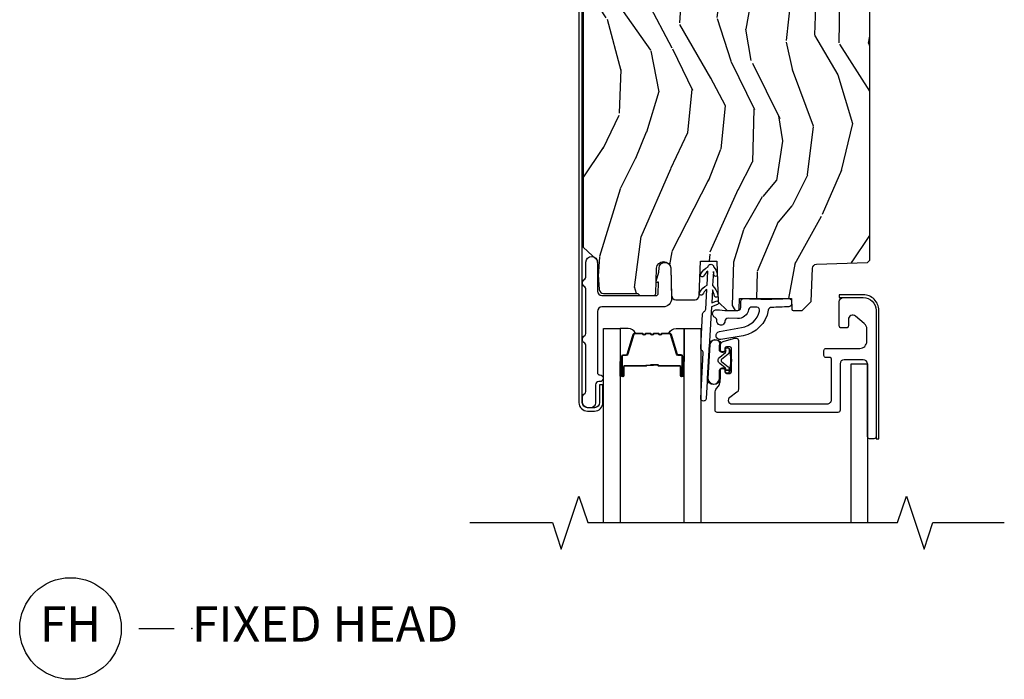
# Model space of a CAD drawing. Units: inches. Extents: x 2 to 172, y 0 to 92.
# Drawn here: x 85 to 92, y 49 to 54 of the extents above; entities that cross this region are included whole.
import ezdxf

# ---------------------------------------------------------------- set-up
doc = ezdxf.new("R2010")
doc.units = ezdxf.units.IN
doc.header["$MEASUREMENT"] = 0
for name, color, linetype in [('ZP-ANNO-MARK', 9, 'Continuous'), ('ZP-ANNO-TITL', 44, 'Continuous'), ('ZP-SECT-ALUM', 63, 'Continuous'), ('ZP-SECT-GLAS', 153, 'Continuous'), ('ZP-SECT-SEAL', 8, 'Continuous'), ('ZP-SECT-VINL', 130, 'Continuous'), ('ZP-SECT-WDHA', 11, 'Continuous'), ('ZP-SECT-WOOD', 104, 'Continuous'), ('ZP-SECT-WSTP', 40, 'Continuous')]:
    doc.layers.add(name, color=color, linetype=linetype)
doc.layers.add('ZP-ANNO-NPLT', color=7, linetype='Continuous', plot=False)
doc.styles.get("Standard").update_dxf_attribs({"font": 'arial.ttf'})

# ---------------------------------------------------------------- blocks, each defined once
blk = doc.blocks.new('109DCN - Cut Name Head Fixed (FH)')
at = {"layer": 'ZP-ANNO-NPLT'}
blk.add_point((0, 0), dxfattribs=at)
at = {"layer": 'ZP-ANNO-TITL'}
blk.add_lwpolyline([(-0.09375, 0), (-0.03125, 0)], dxfattribs=at)
blk.add_circle((-0.2150000000000016, 0), 0.09, dxfattribs=at)
at = {"layer": 'ZP-ANNO-TITL', "char_height": 0.0625}
for s, insert, width, attachment_point in [('FH', (-0.2150000000000016, 0), 0.1375, 5), ('FIXED HEAD', (0, 0), 1.125, 4)]:
    blk.add_mtext(s, dxfattribs=dict(at, insert=insert, width=width, attachment_point=attachment_point))
blk = doc.blocks.new('101CS Vin21 LS IF C G3 (Triple .6875 in 3mm IG) V H HSc')
at = {"layer": 'ZP-SECT-WDHA'}
h = blk.add_hatch(dxfattribs=at)
h.set_pattern_fill('WOOD3', color=256, scale=2, angle=163, pattern_type=2)
h.set_pattern_definition([(158.2364, (36.80684381112806, -28.00410792179579), (20.45396798290167, -8.344771374467806), [0.240832, -23.842358]), (174.3099, (36.5831781037914, -27.91481261754308), (-8.235181511295936, 0.4263690944681484), [0.305942, -9.892097999999999]), (208, (36.27874437471912, -27.88447939148404), (-0.5847435903937085, -1.91261010378108), [0.226274, -2.602152]), (209.8476, (36.0789561410094, -27.99070867968248), (-35.54768828883149, -20.50272857977593), [0.438634, -43.42479]), (175.9946, (35.69850576870921, -28.20901469017383), (18.38297247813529, -1.437476743240211), [0.266834, -26.416494]), (163, (35.43232422987546, -28.19037633230369), (-2.497352921371544, -1.327866102480598), [0.5, -1.5]), (153.5377, (34.95417185189393, -28.04419047994233), (8.978306718050995, -4.83632345258755), [0.24331, -11.922214]), (157.2894, (36.64896309057779, -28.52051249001582), (16.62874032651941, -7.175302374271584), [0.200998, -19.898754]), (163, (36.46354957347964, -28.44291205395203), (-2.497352921371544, -1.327866102480598), [0.3, -1.7]), (191.3008, (36.17665814669073, -28.35520054253521), (-24.54716094300747, -5.043499394239721), [0.295296, -29.23435]), (215.125, (35.88708687147916, -28.41306656514212), (10.57415813511433, 7.224071108844612), [0.45607, -22.347438]), (202.2894, (35.51406772610932, -28.67547219996644), (-14.3993751268171, -6.054586024953077), [0.284254, -28.141088]), (169.3402, (35.25105377294736, -28.78328528100079), (-15.88561928555968, 2.765334394382427), [0.362216, -17.748554]), (151.1113000000001, (34.89508919261175, -28.71628365753912), (25.02229161617255, -13.92425483963839), [0.38833, -38.444646]), (156.2902000000001, (36.4676926336497, -29.11342143871292), (-16.62874768410003, 7.175289077572956), [0.3423439999999993, -33.89213999999992]), (166.3665, (36.15424388481117, -28.97576286886866), (-31.18650071420278, 7.443263674111074), [0.340588, -33.718186]), (196.6901, (35.82325283368928, -28.89548258438219), (4.409962367830815, 0.7431255040166733), [0.360556, -6.850548]), (210.4896, (35.47788706595583, -28.99903202415797), (-25.55825994297176, -15.19129255384614), [0.325576, -32.232064]), (177.9314, (35.19733081051049, -29.16422339055009), (-22.79293410148565, 0.6943551067665474), [0.310484, -30.737866]), (163, (34.88704964734377, -29.15301625961033), (-2.497352921371544, -1.327866102480598), [0.24, -1.76]), (150.0054, (34.65753650591265, -29.08284705047686), (-16.04400167334359, 9.087905524651102), [0.266834, -26.416494]), (163, (36.31334124203673, -27.49769384784025), (-2.497352921371544, -1.327866102480598), [0, -2]), (26.15240000000003, (35.95786439895025, -27.7027211973068), (-36.87554735843706, -18.00538888531859), [0.4386339999999994, -43.42478999999992]), (9.565100000000033, (35.76685002282977, -29.42199822795524), (2.497352076502218, 1.327869099233075), [0.178886, -4.29325]), (351.1301, (35.94324852016167, -29.39227332023384), (12.0603996767767, -1.595852046107204), [0.282842, -13.859292]), (319.8014, (36.22270872002022, -29.43588520731768), (8.393559450670804, -6.748938448303024), [0.152316, -15.07923]), (189.5651, (35.95786439895025, -27.7027211973068), (-2.497352076502219, -1.327869099233075), [0.2236059999999997, -4.24852999999999]), (169.7098, (35.73736627728536, -27.73987733195855), (17.79822734718652, -3.350093459302554), [0.342344, -33.89214]), (152.8753, (35.40052779206903, -27.67872314259137), (-30.7601241373409, 15.67848221527704), [0.568858, -56.31699200000001]), (152.6952, (36.87116558616708, -27.79372087548393), (-10.89091849633435, 5.421060729349781), [0.2236059999999997, -22.13707199999996]), (178.5241, (36.67247340804411, -27.69114691020638), (22.79293551970828, -0.6943538178398185), [0.37363, -36.989452]), (205.8789, (36.29896652542516, -27.68152357210252), (31.88084594068392, 15.34964888471388), [0.3821, -37.827846]), (197.6952, (35.95518455052758, -27.84829873133054), (-23.21929303946757, -7.540852312839229), [0.316228, -31.306548]), (172.4623, (35.65391840712709, -27.94441694417597), (-10.14779136076372, 1.011111546693648), [0.364966, -11.80056]), (156.4181, (35.29210639269705, -27.89654141583358), (31.344885410924, -13.76583238823937), [0.52345, -51.82156]), (154.8699, (36.7249797338057, -28.27187325346543), (10.89091361125098, -5.421068605812716), [0.282842, -13.859292]), (174.3099, (36.46890927032496, -28.15175698590454), (-8.235181511295936, 0.4263690944681484), [0.305942, -9.892097999999999]), (205.5104, (36.16447554125268, -28.12142375984553), (26.88614988798455, 12.69389479119331), [0.3255759999999994, -32.23206399999992]), (208, (35.87064062478257, -28.26164159702392), (-0.5847435903937085, -1.91261010378108), [0.367696, -2.460732]), (180.354, (35.54598474500426, -28.4342641903464), (27.20289793979688, 0.04876202922806261), [0.335262, -33.190848]), (159.6335000000001, (35.2107300526238, -28.43633572043143), (30.01700107381327, -11.26852463519537), [0.3405879999999993, -33.71818599999991]), (145.8973, (34.89143386969084, -28.31780324570644), (-17.37187083675604, 11.58525502309056), [0.27203, -26.930912]), (154.2538, (36.57879388144434, -28.75002563144696), (-12.80351945054413, 6.005821017315287), [0.2630579999999993, -26.04283399999996]), (177.9314, (36.34184951308285, -28.63575679798052), (-22.79293410148565, 0.6943551067665474), [0.310484, -30.737866]), (195.0054, (36.03156834991613, -28.62454966704075), (11.31727641611973, 2.814114219735264), [0.37736, -18.490604]), (212.8991, (35.66707648706341, -28.72225167272208), (28.64036637139407, 18.43175097613516), [0.49679, -49.18218]), (178.9454, (35.24995771736059, -28.99208853447675), (8.235181634652655, -0.4263644116476297), [0.291204, -14.269016]), (156.991, (34.95880264931313, -28.98672883763143), (-18.54135163249375, 7.760042155334038), [0.3821, -37.827846]), (139.8014, (34.60710171023608, -28.83737539959827), (-8.393559450670804, 6.748938448303025), [0.152316, -15.07923]), (153.5377, (36.40337085861069, -29.32380848502478), (8.978306718050995, -4.83632345258755), [0.24331, -11.922214]), (173.008, (36.18555258536847, -29.21538708565279), (-22.20819262847393, 2.606951578708767), [0.345254, -34.1801]), (200.4054, (35.84286666605769, -29.17335899140485), (-30.71134915766887, -11.52445423798904), [0.4280179999999993, -42.37384999999991]), (192.0546, (36.02644981524782, -27.40998233642344), (-15.72724097270063, -3.557234008732985), [0.205912, -20.385348]), (173.7843, (35.82507778870219, -27.45298590516964), (32.35598179133584, -3.618064673815965), [0.4275519999999994, -42.32756599999991]), (155.8750000000001, (35.4000400548199, -27.40669416966315), (12.80352490518391, -6.005810314090468), [0.4837359999999993, -15.64077999999998])])
edge = h.paths.add_edge_path()
edge.add_line((5.865551157215208, -0.0625), (5.803051157215208, 0))
edge.add_line((5.803051157215208, 0), (5.553051157215208, 0))
edge.add_line((5.553051157215208, 0), (5.490551157215208, -0.0625))
edge.add_line((5.490551157215208, -0.0625), (4.355551157215217, -0.0625))
edge.add_line((4.355551157215217, -0.0625), (4.293051157215217, 0))
edge.add_line((4.293051157215217, 0), (3.083520233248095, -0.0004991732966033169))
edge.add_line((3.083520233248095, -0.000499173296589106), (3.013520233248101, -0.07049917329658228))
edge.add_line((3.013520233248101, -0.07049917329658228), (2.271712992836086, -0.07049917329658228))
edge.add_arc((2.2275202332481, -0.05449917329656273), 0.04700000000002302, 199.902801886687, 340.097198113313, ccw=False)
edge.add_line((2.183327473660114, -0.07049917329658228), (1.561201474115222, -0.07049917329658228))
edge.add_line((1.561201474115222, -0.07049917329658228), (1.463360853681678, -0.1683397937301265))
edge.add_arc((1.419520233248107, -0.1244991732965843), 0.06199999999999654, 224.9999999999907, 315.0000000000093, ccw=False)
edge.add_line((1.375679612814537, -0.1683397937301265), (1.311010303111715, -0.1036704840273046))
edge.add_arc((1.270107979841995, -0.1333846961042013), 0.05055625033773749, 35.99718955850958, 180.1300780663951)
edge.add_line((1.219551859793199, -0.133499473382642), (1.219176157215202, -0.208788768795543))
edge.add_arc((1.143580494733598, -0.1909871523489528), 0.07766338734657934, 268.530568904314, 346.7491377063439, ccw=False)
edge.add_line((1.141588925940027, -0.2686249999999859), (1.058513388490383, -0.2686249999999859))
edge.add_arc((1.058513388490397, -0.2066249999999741), 0.06200000000000105, 182.0000000000028, 269.99999999999034, ccw=False)
edge.add_line((0.9965511572152081, -0.2087887687955572), (0.9949618164829133, -0.1476510050329551))
edge.add_arc((0.98488880671934, -0.1486184168583691), 0.01011935824728805, 5.485861156466479, 89.7272179435303)
edge.add_line((0.9849369842456497, -0.1384991732965659), (0.9435202332480515, -0.1384991732965659))
edge.add_line((0.9435202332480515, -0.1384991732965659), (0.7765202332480783, -0.1992822024189991))
edge.add_line((0.7765202332480783, -0.1992822024189991), (0.7765511572152093, -0.4599999999999795))
edge.add_line((0.7765511572152093, -0.4599999999999795), (0.8391541875955397, -0.4599999999999795))
edge.add_arc((0.8391541875955113, -0.502000000000038), 0.04200000000004922, 45.000000000010516, 89.99999999996919, ccw=False)
edge.add_line((0.8688526724053816, -0.4723015151901677), (1.128360853681642, -0.7162156204335588))
edge.add_arc((1.172201474115212, -0.6723749999999882), 0.0619999999999935, 224.9999999999882, 270.0000000000002)
edge.add_line((1.172201474115212, -0.734375), (1.200468810746543, -0.7343750000000142))
edge.add_arc((1.2004688107466, -0.7243750000000091), 0.00999999999999801, 269.9999999996756, 358.0000000001116)
edge.add_line((1.210462719016789, -0.7247239949670075), (1.211926157215203, -0.6828166080527467))
edge.add_arc((1.22791641044752, -0.6833750000000123), 0.01600000000000526, 90.00000000002632, 177.99999999996, ccw=False)
edge.add_line((1.227916410447506, -0.6673749999999927), (1.336558001972918, -0.6673749999999785))
edge.add_arc((1.336558001972918, -0.7293749999999761), 0.06199999999998362, 2.000000000000398, 90.00000000000642, ccw=False)
edge.add_line((1.398520233248092, -0.7272112312044214), (1.403245974994178, -0.8786629420921059))
edge.add_arc((1.465208206269367, -0.8764991732965655), 0.06200000000001052, 181.9999999999719, 270.000000000033)
edge.add_line((1.465208206269409, -0.9384991732965773), (1.670558001972921, -0.9384991732965773))
edge.add_arc((1.670558001972921, -1.000499173296561), 0.06199999999998695, 2.000000000003297, 90.00000000000318, ccw=False)
edge.add_line((1.732520233248096, -0.998335404501006), (1.745726003048361, -1.376499173296565))
edge.add_line((1.745726003048361, -1.376499173296565), (1.807726003048259, -1.43849917329652))
edge.add_line((1.807726003048259, -1.43849917329652), (3.359689252694778, -1.438499173296577))
edge.add_arc((3.359689252694807, -1.376499173296565), 0.06200000000001182, 269.999999999968, 358.000000000027)
edge.add_line((3.42165148397001, -1.378662942092092), (3.431064672610347, -1.109490861245419))
edge.add_line((3.431064672610347, -1.109490861245433), (3.335551157215207, -1.104485210012058))
edge.add_line((3.335551157215207, -1.104485210012058), (3.341308112401919, -0.9946359611890472))
edge.add_line((3.341308112401919, -0.994635961189033), (3.444545065485386, -0.9999999999999858))
edge.add_line((3.444545065485386, -1), (3.973761469783994, -1))
edge.add_arc((3.974598506812143, -0.9388856144294095), 0.06112011742999374, 269.2153125636078, 358.3336463442337)
edge.add_line((4.035692777092066, -0.9406629420921035), (4.042520233248098, -0.7451501783295384))
edge.add_arc((4.052514141518301, -0.7454991732965652), 0.01000000000000881, 90.000000000061, 178.0000000000515, ccw=False)
edge.add_line((4.052514141518287, -0.7354991732965459), (4.101526324977925, -0.7354991732965459))
edge.add_arc((4.101526324977854, -0.7454991732965652), 0.01000000000000889, 1.9999999999486135, 89.99999999961318, ccw=False)
edge.add_line((4.111520233248058, -0.7451501783295384), (4.118347689404089, -0.9406629420921035))
edge.add_arc((4.180309920679278, -0.9384991732966057), 0.06199999999999874, 181.99999999996, 262.7245598765343)
edge.add_line((4.172458276596842, -1), (5.804019406544739, -1))
edge.add_line((5.804019406544739, -1), (5.865520233248077, -0.9384991732965204))
edge.add_line((5.865520233248077, -0.9384991732965204), (5.865551157215208, -0.06249999999998579))
h = blk.add_hatch(dxfattribs=at)
h.set_pattern_fill('WOOD3', color=256, scale=2, angle=73, pattern_type=2)
h.set_pattern_definition([(68.23640000000003, (-24.32748712802521, -18.90059362039426), (-8.34477137446781, -20.45396798290167), [0.240832, -23.842358]), (84.3099, (-24.2381918237725, -18.6769279130576), (0.42636909446815, 8.235181511295936), [0.305942, -9.892097999999999]), (118, (-24.20785859771345, -18.37249418398531), (-1.91261010378108, 0.5847435903937088), [0.226274, -2.602152]), (119.8476, (-24.3140878859119, -18.1727059502756), (-20.50272857977592, 35.54768828883149), [0.4386339999999996, -43.42478999999994]), (85.9946, (-24.53239389640325, -17.79225557797542), (-1.437476743240215, -18.38297247813529), [0.2668339999999996, -26.41649399999997]), (73, (-24.51375553853312, -17.52607403914166), (-1.327866102480597, 2.497352921371545), [0.5, -1.5]), (63.53769999999998, (-24.36756968617175, -17.04792166116013), (-4.836323452587552, -8.978306718050995), [0.24331, -11.922214]), (67.28939999999999, (-24.84389169624525, -18.74271289984398), (-7.175302374271586, -16.6287403265194), [0.200998, -19.898754]), (73, (-24.76629126018145, -18.55729938274584), (-1.327866102480597, 2.497352921371545), [0.3, -1.7]), (101.3008, (-24.67857974876462, -18.27040795595693), (-5.043499394239715, 24.54716094300748), [0.295296, -29.23435]), (125.125, (-24.73644577137154, -17.98083668074537), (7.224071108844608, -10.57415813511433), [0.45607, -22.347438]), (112.2894, (-24.99885140619585, -17.60781753537552), (-6.054586024953074, 14.3993751268171), [0.2842539999999996, -28.14108799999998]), (79.3402, (-25.1066644872302, -17.34480358221356), (2.76533439438243, 15.88561928555968), [0.362216, -17.748554]), (61.11129999999999, (-25.03966286376854, -16.98883900187795), (-13.92425483963839, -25.02229161617255), [0.38833, -38.444646]), (66.29019999999998, (-25.43680064494234, -18.5614424429159), (7.17528907757296, 16.62874768410003), [0.342344, -33.89214]), (76.3665, (-25.29914207509808, -18.24799369407737), (7.443263674111081, 31.18650071420278), [0.340588, -33.718186]), (106.6901, (-25.21886179061161, -17.91700264295548), (0.7431255040166724, -4.409962367830815), [0.360556, -6.850548]), (120.4896, (-25.32241123038739, -17.57163687522203), (-15.19129255384614, 25.55825994297176), [0.325576, -32.232064]), (87.93140000000001, (-25.48760259677951, -17.29108061977669), (0.6943551067665528, 22.79293410148564), [0.310484, -30.737866]), (73, (-25.47639546583974, -16.98079945660999), (-1.327866102480597, 2.497352921371545), [0.24, -1.76]), (60.00539999999998, (-25.40622625670628, -16.75128631517885), (9.087905524651106, 16.04400167334359), [0.266834, -26.416494]), (73, (-23.82107305406967, -18.40709105130293), (-1.327866102480597, 2.497352921371545), [0, -2]), (296.1524000000001, (-24.02610040353622, -18.05161420821645), (-18.00538888531858, 36.87554735843706), [0.438634, -43.42479]), (279.5651, (-25.74537743418466, -17.86059983209597), (1.327869099233074, -2.497352076502219), [0.1788859999999998, -4.293249999999992]), (261.1301, (-25.71565252646326, -18.03699832942786), (-1.595852046107206, -12.0603996767767), [0.282842, -13.859292]), (229.8014, (-25.7592644135471, -18.31645852928642), (-6.748938448303024, -8.393559450670804), [0.152316, -15.07923]), (99.56509999999996, (-24.02610040353622, -18.05161420821645), (-1.327869099233074, 2.497352076502219), [0.2236059999999999, -4.248529999999999]), (79.7098, (-24.06325653818797, -17.83111608655156), (-3.350093459302556, -17.79822734718652), [0.342344, -33.89214]), (62.87529999999996, (-24.00210234882077, -17.49427760133523), (15.67848221527704, 30.76012413734089), [0.568858, -56.31699200000001]), (62.69520000000001, (-24.11710008171335, -18.96491539543328), (5.421060729349783, 10.89091849633435), [0.223606, -22.137072]), (88.5241, (-24.01452611643582, -18.76622321731031), (-0.6943538178398221, -22.79293551970828), [0.37363, -36.989452]), (115.8789, (-24.00490277833194, -18.39271633469136), (15.34964888471387, -31.88084594068392), [0.3821, -37.827846]), (107.6952, (-24.17167793755996, -18.04893435979378), (-7.540852312839225, 23.21929303946757), [0.316228, -31.306548]), (82.4623, (-24.26779615040539, -17.74766821639329), (1.01111154669365, 10.14779136076372), [0.364966, -11.80056]), (66.41809999999998, (-24.21992062206299, -17.38585620196324), (-13.76583238823937, -31.34488541092399), [0.52345, -51.82156]), (64.86989999999992, (-24.59525245969486, -18.8187295430719), (-5.421068605812717, -10.89091361125097), [0.282842, -13.859292]), (84.3099, (-24.47513619213397, -18.56265907959116), (0.42636909446815, 8.235181511295936), [0.305942, -9.892097999999999]), (115.5104, (-24.44480296607493, -18.2582253505189), (12.69389479119331, -26.88614988798454), [0.325576, -32.232064]), (118, (-24.58502080325334, -17.96439043404877), (-1.91261010378108, 0.5847435903937088), [0.367696, -2.460732]), (90.3539999999999, (-24.75764339657582, -17.63973455427046), (0.04876202922805728, -27.20289793979688), [0.335262, -33.190848]), (69.63350000000003, (-24.75971492666085, -17.30447986189), (-11.26852463519538, -30.01700107381327), [0.340588, -33.718186]), (55.89729999999997, (-24.64118245193586, -16.98518367895704), (11.58525502309056, 17.37187083675603), [0.27203, -26.930912]), (64.2538, (-25.07340483767638, -18.67254369071054), (6.005821017315288, 12.80351945054413), [0.263058, -26.042834]), (87.93140000000001, (-24.95913600420994, -18.43559932234905), (0.6943551067665528, 22.79293410148564), [0.310484, -30.737866]), (105.0054, (-24.94792887327017, -18.12531815918231), (2.814114219735262, -11.31727641611973), [0.37736, -18.490604]), (122.8991, (-25.0456308789515, -17.76082629632961), (18.43175097613515, -28.64036637139408), [0.49679, -49.18218]), (88.94539999999999, (-25.31546774070617, -17.34370752662679), (-0.4263644116476313, -8.235181634652655), [0.291204, -14.269016]), (66.99100000000001, (-25.31010804386085, -17.05255245857933), (7.760042155334039, 18.54135163249375), [0.3821, -37.827846]), (49.80139999999996, (-25.16075460582769, -16.70085151950229), (6.748938448303026, 8.393559450670802), [0.152316, -15.07923]), (63.53769999999998, (-25.6471876912542, -18.49712066787689), (-4.836323452587552, -8.978306718050995), [0.24331, -11.922214]), (83.00800000000001, (-25.53876629188221, -18.27930239463467), (2.606951578708771, 22.20819262847393), [0.345254, -34.1801]), (110.4054, (-25.49673819763427, -17.93661647532389), (-11.52445423798903, 30.71134915766887), [0.428018, -42.37385]), (102.0546, (-23.73336154265286, -18.12019962451402), (-3.557234008732982, 15.72724097270063), [0.205912, -20.385348]), (83.7843, (-23.77636511139907, -17.9188275979684), (-3.618064673815971, -32.35598179133584), [0.4275519999999996, -42.32756599999994]), (65.87499999999999, (-23.73007337589256, -17.4937898640861), (-6.00581031409047, -12.80352490518391), [0.4837359999999999, -15.64078])])
edge = h.paths.add_edge_path()
edge.add_line((5.804207646217378, -1.156000000000091), (5.773207646217315, -1.124999999999989))
edge.add_line((5.773207646217315, -1.125), (4.259687042386986, -1.124999999999986))
edge.add_arc((4.259687042386986, -1.249999999999972), 0.1249999999999978, 90.00000000000081, 177.9999999999892)
edge.add_line((4.134763189009604, -1.245637562912123), (4.127207646217357, -1.461999999999971))
edge.add_line((4.127207646217357, -1.461999999999989), (3.986207646217281, -1.461999999999989))
edge.add_line((3.986207646217281, -1.461999999999989), (3.981947312339344, -1.339999999999989))
edge.add_line((3.981947312339344, -1.339999999999975), (3.942207646217298, -1.339999999999975))
edge.add_line((3.942207646217298, -1.339999999999975), (3.884207646217504, -1.358845342381414))
edge.add_line((3.884207646217504, -1.358845342381414), (3.771207646217363, -1.440944648046084))
edge.add_line((3.771207646217363, -1.440944648046099), (3.771207646217363, -5.049519999999987))
edge.add_line((3.771207646217363, -5.049519999999973), (3.872073246217383, -5.14005699999997))
edge.add_line((3.872073246217383, -5.140056999999985), (3.886712892410145, -5.349413694220289))
edge.add_arc((3.916639813910365, -5.347321000007497), 0.02999999999247819, 184.0000000018829, 269.9999999999949)
edge.add_line((3.916639813910365, -5.377320999999966), (4.158890646217287, -5.377320999999963))
edge.add_line((4.158890646217287, -5.377320999999966), (4.172890646217411, -5.391320999999976))
edge.add_line((4.172890646217411, -5.391320999999976), (4.270983462994423, -5.391320999999976))
edge.add_arc((4.270983462994423, -5.37632099999999), 0.01499999999999968, 270, 357.9999999998166)
edge.add_line((4.285974325399707, -5.376844492450573), (4.292207646217392, -5.198345538740174))
edge.add_arc((4.342207646217389, -5.20009157721492), 0.05003047721494127, 2.0000000000339924, 177.9999999998134, ccw=False)
edge.add_line((4.392207646217386, -5.198345538740313), (4.398971849769055, -5.392046984901045))
edge.add_arc((4.42895357457212, -5.391000000000219), 0.02999999999249215, 182.0000000000119, 269.9999999999915)
edge.add_line((4.42895357457212, -5.420999999992716), (4.564738533678906, -5.420999999992706))
edge.add_arc((4.564738533678906, -5.391000000000219), 0.02999999999248804, 270, 358.0000000000031)
edge.add_line((4.594720258481971, -5.392046984901015), (4.603207646217356, -5.148999999999511))
edge.add_line((4.603207646217356, -5.148999999999518), (4.719207646217342, -5.148999999999518))
edge.add_line((4.719207646217342, -5.148999999999518), (4.729264827824977, -5.436999999999983))
edge.add_line((4.729264827824977, -5.436999999999983), (4.791264827824989, -5.496999999999979))
edge.add_line((4.791264827824989, -5.496999999999986), (4.867582498310867, -5.496999999999989))
edge.add_arc((4.867582498310867, -5.486999999999995), 0.01000000000000068, 270.0000000000102, 357.9999999999746)
edge.add_line((4.877576406581056, -5.487348994967022), (4.8802076462174, -5.412000150293931))
edge.add_line((4.8802076462174, -5.41200015029392), (5.248207646217338, -5.41200015029392))
edge.add_line((5.248207646217338, -5.41200015029392), (5.250838885853682, -5.487348994967011))
edge.add_arc((5.260832794123871, -5.486999999999995), 0.009999999999999508, 182.0000000000255, 269.9999999999949)
edge.add_line((5.260832794123871, -5.496999999999986), (5.323914442221962, -5.496999999999984))
edge.add_line((5.323914442221962, -5.496999999999986), (5.388326747423207, -5.432587694798642))
edge.add_line((5.388326747423207, -5.432587694798627), (5.39650918246933, -5.198273412289945))
edge.add_arc((5.426490907279913, -5.199320397190746), 0.02999999999999494, 92.00000000000028, 178.0000000005106, ccw=False)
edge.add_line((5.425443922378832, -5.169338672380206), (5.787103570442127, -5.156709239175715))
edge.add_line((5.787103570442127, -5.156709239175711), (5.804207646217378, -5.139605163400443))
edge.add_line((5.804207646217378, -5.139605163400432), (5.804207646217378, -1.156000000000088))
at = {"layer": 'ZP-ANNO-NPLT'}
blk.add_point((0, 0), dxfattribs=at)
at = {"layer": 'ZP-SECT-ALUM'}
for points in [[(1.020999999999958, -0.02500000000003411), (0.2504092751524922, -0.02500000000003411, -0.1053572404192214), (0.2438868617064998, -0.02361020611903086), (0.1941131382933747, -0.001389793881003243, 0.1053572404192446), (0.1875907248473823, 0), (0.06899999999995998, 0, 0.5602055028637448), (0.04494949289457395, -0.03927082344313249, 0.1875261658576932), (0.1125503302339723, -0.0995573712749831, 0.5801720142755888), (0.1218936542709912, -0.0917844627563511), (0.1194630815725759, -0.07800000000000296), (0.2011988260668289, -0.09976430132849146, 0.5481110662872161), (0.2098936542710561, -0.0917844627563511), (0.2074630815725413, -0.07800000000000296), (0.2349999999999, -0.07800000000000296), (0.2349999999999568, -0.08300527610214203, 0.4142135623730951), (0.2419999999999618, -0.09000527610214704), (0.3699999999998909, -0.09000527610214704, -0.4142135623731001), (0.3859999999998962, -0.1060052761021666), (0.3859999999999673, -0.1439999999998918, -0.4142135623736416), (0.33299999999997, -0.1970000000000027), (0.07799999999997453, -0.1970000000000027, 0.4142135623730986), (-2.842170943040401e-14, -0.2749999999999773), (-4.263256414560601e-14, -0.357405590276727, 0.07288201792557555), (0.001892089726709401, -0.3703171382812513), (0.05947721369761894, -0.5625771489583542, -0.07288201792557113), (0.06199999999995498, -0.5797925462977105), (0.06199999999995498, -0.7302200261183316, 0.4180014854047733), (0.1227749046439754, -0.7902150219329371), (1.333254547072329, -0.7934593526502454, -0.4142135623730757), (1.348447022186974, -0.8082643754428886), (1.357225095355929, -1.487884077162022, 0.4142135623730611), (1.417994995814539, -1.547104168332595), (1.71225830154799, -1.543303417968644, 1), (1.711741698451931, -1.50330675409225), (1.417478392718522, -1.507107504456201, -0.4142135623728211), (1.397221759232323, -1.487367474066048), (1.396623294424685, -1.441032878051629, -0.3888787318530547), (1.411021729490102, -1.424906460985824), (1.500051183257511, -1.415957362233542, 1), (1.496050607044694, -1.376157922665044), (1.413288752875729, -1.384477012298191, -0.440010530891832), (1.39568985684005, -1.368763877709227), (1.38824995990241, -0.7927490233932133, 0.4142135623731046), (1.342672534558446, -0.7483339550153119), (1.322507682470246, -0.7485944073633277, -0.1886808286207616), (1.312276997213871, -0.7447428307918358), (1.253110741921887, -0.6914692952410064, 0.6540078217409537), (1.228075033872869, -0.7028101937841313), (1.22848831634974, -0.7348075248852979, -0.4142135623726319), (1.213683293557096, -0.7499999999999432), (0.1221937261609582, -0.7452187750719759, -0.4180014854046694), (0.1069999999999567, -0.7302200261183316), (0.1069999999999567, -0.5797925462977105, 0.07288201792568873), (0.1025851239708686, -0.5496656009538015), (0.04499999999995907, -0.3574055902767839), (0.04499999999997328, -0.2749999999999773, -0.4142135623730952), (0.07799999999997453, -0.2419999999999902), (0.33299999999997, -0.2419999999999902, 0.4142135623730935), (0.4309999999999548, -0.1440000000000055), (0.4309999999999121, -0.08500000000003638, -0.4142135623732841), (0.4459999999999127, -0.0700000000000216), (0.9882550323897021, -0.0700000000000216, -0.3888787318529284), (1.003197952861086, -0.08369266385881247), (1.012465729576661, -0.1896238364489022, 0.388878731852827), (1.088176526631628, -0.259000000000043), (1.128999999999905, -0.259000000000043, 0.4142135623731015), (1.204999999999899, -0.1830000000000496), (1.204999999999913, -0.08500000000003638, -0.4142135623730301), (1.219999999999914, -0.0700000000000216), (1.315499999999929, -0.0700000000000216, 1), (1.315499999999929, -0.02500000000003411), (1.17999999999995, -0.02500000000003411, 0.6990521978091716), (1.159999999999968, -0.07968543856472365), (1.159999999999911, -0.1830000000000496, -0.4142135623730951), (1.128999999999905, -0.2140000000000555), (1.088176526631614, -0.2140000000000271, -0.3888787318529588), (1.057294490990799, -0.1857018280252021), (1.047372572803852, -0.072293784204561, 0.5873362622319079)], [(3.471504467319789, -1.4483067540923), (3.471504467319789, -1.0733067540923, 0.4142135623731708), (3.416504467319783, -1.018306754092265), (3.366504467319771, -1.018306754092293, 1), (3.366504467319828, -1.058306754092257), (3.416504467319839, -1.058306754092257, -0.4142135623730952), (3.431504467319826, -1.0733067540923), (3.431504467319826, -1.4483067540923, -0.4142135623742051), (3.416504467319783, -1.463306754092287), (1.449504467319798, -1.463306754092287, 1), (1.449504467319798, -1.50330675409225), (3.416504467319783, -1.50330675409225, 0.414213562373095)], [(3.766207646217481, -1.364999508075528, -0.4400105308918325), (3.810781031670132, -1.324155525453762), (4.064473695528903, -1.346350757561083, -0.7707990094365532), (4.072989670526539, -1.395910812754266), (4.013255008393728, -1.423133466653553), (4.023207646217486, -1.44497253715457), (4.082942308350283, -1.417749883255283, 0.770799009436537), (4.066565433354853, -1.32244208480688), (3.812872769496067, -1.300246852699559, 0.4400105308918413), (3.74220764621748, -1.364999508075528), (3.74220764621748, -6.149999508075524, 0.4142135623730951), (3.802207646217482, -6.209999508075498), (3.852207646217465, -6.209999508075526, 0.4142135623731366), (3.912207646217482, -6.149999508075524), (3.912207646217482, -6.024999508075524), (3.888207646217481, -6.024999508075524), (3.888207646217481, -6.149999508075524, -0.4142135623730951), (3.852207646217479, -6.185999508075525), (3.802207646217482, -6.185999508075497, -0.4142135623730951), (3.766207646217481, -6.149999508075524)], [(4.64467489405331, -6.119681456947575, -1), (4.604738157463544, -6.11743266381464), (4.622728502529526, -5.797938771096284, 0.2679491924311727), (4.613718074372741, -5.780083458597829, -0.2679491924311558), (4.604707646215729, -5.762228146098806), (4.618240769035992, -5.521890894389827, -0.2679491924311148), (4.629198709174148, -5.505159978457669, 0.2679491924005743), (4.640156649311962, -5.488429062527672), (4.648091093493804, -5.34751978903617, 0.1238173523908458), (4.617734827295749, -5.38422465390218, -1), (4.598469769466305, -5.368291746231904, -0.1527707667151491), (4.649714020128386, -5.31869793201875), (4.655399671176951, -5.217725395119402, 0.1176113289046749), (4.625043405020165, -5.254430259987799, -1), (4.605778347190721, -5.238497352317523, -0.1640731441208043), (4.657022597829155, -5.188903538092774, -1), (4.696959334384474, -5.191152331224117, -0.2206466407570883), (4.722145588025114, -5.242520832940869, -1), (4.697219301295263, -5.244439225461775), (4.695336407750233, -5.219974188260977), (4.689650756701553, -5.320946725140999, -0.1175746595179267), (4.726784680481956, -5.387073495338683, -1), (4.70306281096191, -5.394964813762982, 0.04355384341210872), (4.688027830067313, -5.349768582177859), (4.68276857538126, -5.443168666552566), (4.713730223968241, -5.430799216558199, -1), (4.723005158636511, -5.454015064311449), (4.68121778245154, -5.470709487370669)], [(5.83196820016974, -6.405999508075524), (5.801968200169654, -6.405999508075524, -0.4142135623730258), (5.786968200169653, -6.390999508075538), (5.786968200169696, -5.875999508075523, 0.4142135623731031), (5.756968200169695, -5.845999508075522), (5.621968200169704, -5.845999508075522, 0.414213562373099), (5.591968200169703, -5.875999508075523), (5.591968200169632, -6.203999508075526, -0.4142135623731206), (5.576968200169631, -6.218999508075512), (4.721968200169727, -6.218999508075512, -0.4142135623730951), (4.706968200169726, -6.203999508075526), (4.706968200169698, -6.081154895582586, -0.1667818979179777), (4.71750058930084, -6.050457864906917), (4.731435811038438, -6.032541151244203, 0.1667818979184749), (4.741968200169637, -6.00184412056845), (4.741968200169694, -5.92299950807552, -0.4142135623728408), (4.756968200169695, -5.907999508075534), (4.76196820016969, -5.907999508075534, -0.4142135623730951), (4.776968200169691, -5.92299950807552), (4.776968200169676, -5.932999508075511, 0.4142135623734853), (4.786968200169667, -5.94299950807553), (4.811968200169645, -5.94299950807553, 0.4142135623731569), (4.821968200169636, -5.932999508075511), (4.821968200169636, -5.764999508075533, 0.4142135623730798), (4.811968200169645, -5.754999508075514), (4.786968200169667, -5.754999508075514, 0.4142135623730756), (4.776968200169676, -5.764999508075533), (4.776968200169691, -5.774999508075496, -0.4142135623733552), (4.76196820016969, -5.78999950807551), (4.756968200169723, -5.78999950807551, -0.4142135623735113), (4.741968200169694, -5.774999508075524), (4.74196820016968, -5.746320427602228, -0.3312061653633284), (4.763347763602695, -5.717585639045609), (4.837750828691782, -5.695264719518889, -0.07299342305050209), (4.846371265258767, -5.693999508075535), (4.856968200169717, -5.693999508075535, -0.414213562373145), (4.871968200169718, -5.708999508075522), (4.871968200169732, -6.056261371838161, -0.2400787590801543), (4.861662831477034, -6.076486796697537), (4.810341284449336, -6.113774083216157, 0.7265425280055317), (4.825035915756644, -6.158999508075539), (5.501968200169699, -6.15899950807551, 0.4142135623730913), (5.5319682001697, -6.128999508075538), (5.531968200169672, -5.840999508075527, 0.4142135623730671), (5.521968200169681, -5.830999508075536), (5.492968200169685, -5.830999508075536, -0.4142135623731131), (5.477968200169684, -5.815999508075521), (5.477968200169684, -5.780999508075524, -0.4142135623729837), (5.492968200169685, -5.765999508075538), (5.731968200169717, -5.76599950807551, 0.414213562373095), (5.781968200169715, -5.715999508075527), (5.781968200169715, -5.628397843036282, 0.2216946626428243), (5.764107580654041, -5.590095620880362), (5.701251828460244, -5.537353382397242, 0.637070260807382), (5.651968200169648, -5.5603347156908), (5.651968200169691, -5.605999508075513, -0.4142135623732718), (5.63696820016969, -5.620999508075528), (5.601968200169722, -5.620999508075528, -0.4142135623730951), (5.586968200169721, -5.605999508075513), (5.586968200169707, -5.435999508075525, -0.4142135623730708), (5.616968200169708, -5.405999508075524), (5.756903914471806, -5.405999531034695, -0.4144227872574325), (5.846968200169698, -5.495999508075528), (5.846968200079175, -6.390997859723882, -0.4142457488072427)], [(4.466457646238609, -5.897532736494497), (4.466457646238609, -5.960032736494497, 1), (4.472457646238581, -5.960032736494497), (4.472457646238581, -5.822032736494521, 0.4142135623730951), (4.465457646238633, -5.815032736494516), (4.445414168027014, -5.815032736494516, -0.3297505471403194), (4.434416663333423, -5.806895011098845), (4.391642227167495, -5.666986134561455, 0.3297505471403169), (4.384948093875778, -5.662032736494496), (4.334792170017749, -5.662032736494496, 0.1989123673796605), (4.329842422549461, -5.664082989026213), (4.324675160659865, -5.669250250915809, -0.4142135623730968), (4.311240131817328, -5.669250250915809), (4.306072869927789, -5.664082989026213, 0.1989123673796558), (4.301123122459444, -5.662032736494496), (4.27779217001779, -5.662032736494496, 0.198912367379657), (4.272842422549445, -5.664082989026213), (4.267675160659905, -5.669250250915809, -0.4142135623730913), (4.254240131817369, -5.669250250915809), (4.249072869927772, -5.664082989026213, 0.1989123673796548), (4.244123122459428, -5.662032736494496), (4.220792170017774, -5.662032736494496, 0.1989123673796564), (4.215842422549485, -5.664082989026213), (4.210675160659889, -5.669250250915809, -0.4142135623730914), (4.197240131817352, -5.669250250915809), (4.192072869927756, -5.664082989026213, 0.198912367379654), (4.187123122459468, -5.662032736494496), (4.136967198601496, -5.662032736494496, 0.3297505471403128), (4.130273065309723, -5.666986134561455), (4.087498629143852, -5.806895011098845, -0.3297505471403153), (4.07650112445026, -5.815032736494516), (4.056457646238641, -5.815032736494516, 0.4142135623733994), (4.049457646238579, -5.822032736494521), (4.049457646238579, -5.960032736494497, 1), (4.055457646238608, -5.960032736494497), (4.055457646238608, -5.897532736494497, -0.4142135623730945), (4.064957646238611, -5.888032736494495), (4.215754365502619, -5.888032736494495, 0.3419987131196729), (4.216722611339151, -5.887282736494512, -0.3419987131196799), (4.221563840521924, -5.883532736494487), (4.270957646238628, -5.883532736494487), (4.270957646238628, -5.887974207099546), (4.221957646238593, -5.887974207099546, 0.3279189694272522), (4.221003295356127, -5.888675519314177, -0.3279189694272557), (4.215754365502619, -5.892532736494502), (4.064957646238611, -5.892532736494502, 0.4142135623730951), (4.059957646238615, -5.897532736494497), (4.059957646238615, -5.960032736494497, -1), (4.044957646238629, -5.960032736494497), (4.044957646238629, -5.822032736494521, -0.4142135623730951), (4.056457646238641, -5.810532736494508), (4.07650112445026, -5.810532736494508, 0.3297505471403178), (4.083195257741977, -5.805579338427549), (4.125969693907905, -5.665670461890215, -0.3297505471403159), (4.136967198601496, -5.657532736494488), (4.187123122459468, -5.657532736494488, -0.1989123673796553), (4.195254850443121, -5.660901008510848), (4.20042211233266, -5.666068270400444, 0.4142135623730928), (4.207493180144525, -5.666068270400444), (4.212660442034121, -5.660901008510848, -0.1989123673796594), (4.220792170017774, -5.657532736494488), (4.244123122459428, -5.657532736494488, -0.1989123673796536), (4.25225485044308, -5.660901008510848), (4.257422112332677, -5.666068270400444, 0.4142135623730974), (4.264493180144541, -5.666068270400444), (4.269660442034137, -5.660901008510848, -0.1989123673796608), (4.27779217001779, -5.657532736494488), (4.301123122459444, -5.657532736494488, -0.1989123673796527), (4.309254850443097, -5.660901008510848), (4.314422112332693, -5.666068270400444, 0.4142135623730963), (4.321493180144557, -5.666068270400444), (4.326660442034097, -5.660901008510848, -0.1989123673796597), (4.334792170017749, -5.657532736494488), (4.384948093875778, -5.657532736494488, -0.3297505471403154), (4.395945598569369, -5.665670461890215), (4.43872003473524, -5.805579338427549, 0.3297505471403161), (4.445414168027014, -5.810532736494508), (4.465457646238633, -5.810532736494508, -0.4142135623730919), (4.476957646238588, -5.822032736494521), (4.476957646238588, -5.960032736494497, -1), (4.461957646238602, -5.960032736494497), (4.461957646238602, -5.897532736494497, 0.4142135623730949), (4.456957646238607, -5.892532736494502), (4.305957646238596, -5.892532736494502, -0.4142135623730949), (4.300957646238601, -5.887532736494506), (4.300957646238601, -5.885732736494504, 0.4142135623730931), (4.298757646238641, -5.883532736494487), (4.250957646238589, -5.883532736494487), (4.250957646238589, -5.879032736494537), (4.298757646238641, -5.879032736494537, -0.4142135623730951), (4.305457646238608, -5.885732736494504), (4.305457646238608, -5.887532736494506, 0.414213562373095), (4.305957646238596, -5.888032736494495), (4.456957646238607, -5.888032736494495, -0.4142135623730944)]]:
    blk.add_lwpolyline(points, format="xyb", close=True, dxfattribs=at)
at = {"layer": 'ZP-SECT-GLAS', "flags": 128}
for points in [[(3.917207646217321, -7.000000002648846), (3.917207646217321, -5.625000491924368), (4.03420764621734, -5.625000491924368), (4.03420764621734, -7.000000002500059)], [(4.487707646217302, -7.000000001923297), (4.487707646217302, -5.625000491924368), (4.604707646217321, -5.625000491924368), (4.604707646217321, -7.000000001774509)], [(5.670068200171244, -7.00000000041959), (5.670068200171244, -5.874733509780526), (5.787068200171262, -5.874733509780526), (5.787068200171262, -7.000000000270802)]]:
    blk.add_lwpolyline(points, dxfattribs=at)
at = {"layer": 'ZP-SECT-SEAL'}
for points in [[(4.125969693907905, -5.665670461890215, -0.3297505471404568), (4.136967198601496, -5.657532736494488), (4.143184675732357, -5.657532736494488, 0.3006645954625839), (4.091512864507081, -5.625043484675871), (4.03420764621734, -5.625043484675871), (4.03420764621734, -5.859701800567564), (4.044957646238629, -5.859701800567564), (4.044957646238629, -5.822032736494521, -0.4142135623730894), (4.056457646238641, -5.810532736494508), (4.07650112445026, -5.810532736494508, 0.3297505471403212), (4.083195257741977, -5.805579338427549)], [(4.395945598569369, -5.665670461890215, 0.3297505471404568), (4.384948093875778, -5.657532736494488), (4.378730616744917, -5.657532736494488, -0.3006645954625839), (4.430402427970137, -5.625043484675871), (4.487707646217302, -5.625043484675871), (4.487707646217302, -5.859701800567564), (4.476957646238645, -5.859701800567564), (4.476957646238645, -5.822032736494521, 0.4142135623730894), (4.465457646238633, -5.810532736494508), (4.445414168027014, -5.810532736494508, -0.3297505471403212), (4.438720034735297, -5.805579338427549)], [(4.03420764621734, -5.859701800567564), (4.044957646238629, -5.859701800567564), (4.044957646238629, -5.960032736494497, 0.1201675316467601), (4.045799569674443, -5.963485274179448), (4.03420764228332, -5.963447297992957)], [(4.487707646217302, -5.859701800567564), (4.476957646238645, -5.859701800567564), (4.476957646238645, -5.960032736494497, -0.1201675316467601), (4.476115722802774, -5.963485274179448), (4.487707650151322, -5.963447297992957)]]:
    blk.add_lwpolyline(points, format="xyb", close=True, dxfattribs=at)
at = {"layer": 'ZP-SECT-VINL'}
blk.add_lwpolyline([(3.511259190799962, -1.421518937250312, 0.4219024440430692), (3.525761848640428, -1.439269303842991), (3.55794429322188, -1.442084902839952, 0.346569951032922), (3.568296820677091, -1.435302768262659, -0.8581747112257471), (3.716744698935827, -1.422703907158194, -0.07958029701120391), (3.702882513011701, -1.521284536494534), (3.682808362970974, -1.521284536494534, 0.1329115922040825), (3.697170141778088, -1.424456142516505, 0.7052578188898845), (3.593875989446559, -1.409222143928702, 0.125080410147678), (3.586716999279389, -1.440063908395842, 0.2276084426611232), (3.595944485024432, -1.505951814300943, 0.2568251743771963), (3.672840373542641, -1.541637391598897, 0.3768870939603294), (3.682139559747128, -1.532268464292542), (3.682808362970974, -1.521284536494534), (3.702882513011701, -1.521284536494534), (3.702219446524822, -1.532174248381125, 1.068934857869875), (3.714596585586236, -1.53071320652748), (3.719699216239036, -1.381867172108286), (3.713193759258559, -1.283001681196055, 0.7001962584189696), (3.549645709508155, -1.26458990246752, -1.130147555107098), (3.531778029959327, -1.262904914510813, -0.7376866789581444), (3.733156757402639, -1.281785661010673), (3.741576064042391, -1.378570055013853), (3.732591504891388, -1.53743219369224, -0.4099803911995095), (3.674743170268727, -1.561589764831922, -0.3410715557673482), (3.564639944738275, -1.48880037815826, 0.2968535852697062), (3.556048680600981, -1.482071851722139), (3.520282546642164, -1.478942720538726, -0.4219024440434488), (3.469523244200246, -1.416816437464263), (3.511254327869977, -1.05054741681522, -0.3813629927122556), (3.567887923643553, -1), (4.037804636420191, -1, 0.4142135623730911), (4.052804636420177, -0.9850000000000136), (4.052804636420177, -0.9449999999999932, -0.2982166266991477), (4.055804636420163, -0.9404174243050534, 0.2982166266991507), (4.058804636420206, -0.9358348486101136), (4.058804636420206, -0.8806408471706959), (4.054391076041298, -0.9105043070696297, -0.9999999999999999), (4.035595239149387, -0.9077264453860039, -0.04541228404096189), (4.042255475818052, -0.8734100502917386, -0.3045955100486373), (4.058804636420206, -0.8600000000000136), (4.058804636420206, -0.8156408471706982), (4.05603989875263, -0.8455464667852368, -0.9999999999999999), (4.037256708732144, -0.8426843394898071, -0.0554960224018576), (4.042288070140927, -0.8083359051119601, -0.302813671190622), (4.058804636420206, -0.7950000000000159), (4.058804636420206, -0.785000000000025, -1), (4.088804636420178, -0.785000000000025), (4.088804636420178, -0.7950000000000159, -0.2682118936829638), (4.104635854691395, -0.8069499514637641), (4.112531182381559, -0.8400237719608015, -1.025509096261036), (4.093754309423645, -0.8453498277955589), (4.088804636420178, -0.8156408471706982), (4.088804636420178, -0.8600000000000136, -0.2466199646157602), (4.1041638824411, -0.8711407049715376, -0.08089948468531959), (4.115098182197897, -0.9075618232832028, -0.8924921851262129), (4.097400209692609, -0.9095790895582354), (4.088804636420178, -0.8806408471706959), (4.088804636420178, -0.9358348486101136, 0.2982166266991656), (4.091804636420164, -0.9404174243050534, -0.2982166266991646), (4.094804636420207, -0.9449999999999932), (4.094804636420207, -0.9850000000000136, 0.4142135623730972), (4.109804636420193, -1), (4.319913395713428, -1.033956157392026, -0.3244149271409098), (4.374304636420192, -0.9999394411474896), (4.5110914427203, -1.00006055885251, -0.9726565041744177), (4.506723352345972, -1.125438614444136), (4.453202233068254, -1.125438614444136), (4.452617246567826, -1.105441969546717), (4.506801025258113, -1.105438612993083, 1.007623737510871), (4.506771388195688, -1.019822989683178), (4.374304636423773, -1.019903078247978, 0.3302834883288961), (4.339579181993287, -1.043941036672095, -0.09689748257904192), (4.324686902731443, -1.09537450453945, -0.09334690127123146), (4.228662064585734, -1.087946225285179, 0.4254414365958075), (4.169850846975237, -1.109198732020104, 0.8504794976393075), (4.193580329799261, -1.127889375051382, -0.1822428513913519), (4.262030553384704, -1.105026339278652), (4.452617246567826, -1.105441969546717), (4.453202233068254, -1.125438614444136), (4.262030553384761, -1.124999999999972, 0.1332913311643868), (4.198380339771589, -1.141066588163085, -0.8637523300994429), (4.155473789430815, -1.098281021069027, -0.4098874508297706), (4.2309145645564, -1.067986666775823, -0.04595565435593693), (4.312528264745112, -1.075301771918589), (4.106083078874605, -1.042000000000087), (3.567887923643553, -1.04200000000003, 0.3813629927122522), (3.552984345808369, -1.055301951793524)], format="xyb", close=True, dxfattribs=at)
at = {"layer": 'ZP-SECT-WOOD'}
for points in [[(5.865551157215208, -0.0625), (5.803051157215208, 0), (5.553051157215208, 0), (5.490551157215208, -0.0625), (4.355551157215217, -0.0625), (4.293051157215217, 0), (3.083520233248095, -0.000499173296589106), (3.013520233248101, -0.07049917329658228), (2.271712992836086, -0.07049917329658228, -0.7014723744120024), (2.183327473660114, -0.07049917329658228), (1.561201474115222, -0.07049917329658228), (1.463360853681678, -0.1683397937301265, -0.4142135623731902), (1.375679612814537, -0.1683397937301265), (1.311010303111715, -0.1036704840273046, 0.727428811286528), (1.219551859793199, -0.133499473382642), (1.219176157215202, -0.2087887687955572, -0.3551922139819707), (1.141588925940027, -0.2686249999999859), (1.058513388490383, -0.2686249999999859, -0.4040262258350936), (0.9965511572152081, -0.2087887687955572), (0.9949618164829133, -0.1476510050329409, 0.3850728203583557), (0.9849369842456497, -0.1384991732965659), (0.9435202332480515, -0.1384991732965659), (0.7765202332480783, -0.1992822024189991), (0.7765511572152093, -0.4599999999999795), (0.8391541875955397, -0.4599999999999795, -0.1989123673794708), (0.8688526724053816, -0.4723015151901677), (1.128360853681642, -0.7162156204335588, 0.1989123673797126), (1.172201474115212, -0.734375), (1.200468810746543, -0.734375, 0.4040262258373692), (1.210462719016789, -0.7247239949670075), (1.211926157215203, -0.6828166080527467, -0.4040262258348198), (1.227916410447506, -0.6673749999999927), (1.336558001972918, -0.6673749999999927, -0.4040262258351872), (1.398520233248092, -0.7272112312044214), (1.403245974994178, -0.8786629420920917, 0.4040262258354669), (1.465208206269409, -0.9384991732965773), (1.670558001972921, -0.9384991732965773, -0.4040262258351561), (1.732520233248096, -0.998335404501006), (1.745726003048361, -1.376499173296565), (1.807726003048259, -1.43849917329652), (3.359689252694778, -1.438499173296577, 0.4040262258354566), (3.42165148397001, -1.378662942092092), (3.431064672610347, -1.109490861245433), (3.335551157215207, -1.104485210012058), (3.341308112401919, -0.994635961189033), (3.444545065485386, -1), (3.973761469783994, -1, 0.4097136761074955), (4.035692777092066, -0.9406629420921035), (4.042520233248098, -0.7451501783295384, -0.4040262258351031), (4.052514141518287, -0.7354991732965459), (4.101526324977925, -0.7354991732965459, -0.4040262258334502), (4.111520233248058, -0.7451501783295384), (4.118347689404089, -0.9406629420921035, 0.3675546757743619), (4.172458276596842, -1), (5.804019406544739, -1), (5.865520233248077, -0.9384991732965204)], [(5.804207646217378, -1.156000000000091), (5.773207646217315, -1.125), (4.259687042386986, -1.124999999999972, 0.4040262258350969), (4.134763189009604, -1.245637562912123), (4.127207646217357, -1.461999999999989), (3.986207646217281, -1.461999999999989), (3.981947312339344, -1.339999999999975), (3.942207646217298, -1.339999999999975), (3.884207646217504, -1.358845342381414), (3.771207646217363, -1.440944648046099), (3.771207646217363, -5.049519999999973), (3.872073246217383, -5.140056999999985), (3.886712892410145, -5.349413694220289, 0.3939104756054246), (3.916639813910365, -5.377320999999966), (4.158890646217287, -5.377320999999966), (4.172890646217411, -5.391320999999976), (4.270983462994423, -5.391320999999976, 0.404026225834216), (4.285974325399707, -5.376844492450573), (4.292207646217392, -5.19834553874017, -0.9656887748052079), (4.392207646217386, -5.198345538740313), (4.398971849769055, -5.392046984901043, 0.4040262258350558), (4.42895357457212, -5.420999999992716), (4.564738533678906, -5.420999999992688, 0.4040262258351716), (4.594720258481971, -5.392046984901015), (4.603207646217356, -5.148999999999518), (4.719207646217342, -5.148999999999518), (4.729264827824977, -5.436999999999983), (4.791264827824989, -5.496999999999986), (4.867582498310867, -5.496999999999986, 0.4040262258349808), (4.877576406581056, -5.487348994967022), (4.8802076462174, -5.41200015029392), (5.248207646217338, -5.41200015029392), (5.250838885853682, -5.487348994967022, 0.4040262258350068), (5.260832794123871, -5.496999999999986), (5.323914442221962, -5.496999999999986), (5.388326747423207, -5.432587694798627), (5.39650918246933, -5.19827341228995, -0.3939104756175114), (5.425443922378832, -5.169338672380206), (5.787103570442127, -5.156709239175711), (5.804207646217378, -5.139605163400432)], [(5.866968200169595, -6.40599950807561), (5.866968200169708, -5.495999508075528, 0.414213562373124), (5.756968200169695, -5.385999508075514), (5.586968200169736, -5.385999508075514), (5.586968200169736, -5.405899508075521), (5.756968200169695, -5.405999508075496, -0.413869024119851), (5.846968200169727, -5.495999508075528), (5.847068200169588, -6.40599950807561)]]:
    blk.add_lwpolyline(points, format="xyb", close=True, dxfattribs=at)
at = {"layer": 'ZP-SECT-WSTP'}
for points in [[(3.873065814737856, -5.937999508075535, 0.4142135623730951), (3.889065814737819, -5.953999508075526), (3.889743992128388, -5.953999508075526, -1), (3.889743992128388, -6.000999508075523), (3.882065814737871, -6.000999508075523, 0.414213562373163), (3.860065814737823, -6.022999508075515), (3.860065814737823, -6.151999508075534, -0.4142135623731236), (3.826065814737831, -6.185999508075525), (3.807743992128394, -6.185999508075525, -0.4142135623730526), (3.767243992128442, -6.145499508075517), (3.767243992128442, -6.112797976799584, -0.2757374642839796), (3.783660541473296, -6.08529286379013, 0.2757374642838988), (3.792065814737839, -6.071210245929279), (3.792065814737839, -5.743933517205733, 0.2757374642839129), (3.783660541473296, -5.729850899344882, -0.5968544589964255), (3.783660541473296, -5.674840673325974, 0.2757374642839073), (3.792065814737839, -5.660758055465152), (3.792065814737839, -5.343933517205727, 0.2757374642840193), (3.783660541473296, -5.329850899344876, -0.5968544589961794), (3.783660541473296, -5.274840673325997, 0.275737464283861), (3.792065814737839, -5.260758055465146), (3.792065814737839, -5.155154547822121, -1), (3.873065814737856, -5.155154547822121), (3.873065814737856, -5.359320016151287, 0.414213562373095), (3.905065814737782, -5.391320016151212), (4.28898124192051, -5.391320016151212, 0.4040262258349204), (4.30397210432568, -5.376843508601809), (4.306636866380245, -5.300534707470405, 0.810517757330413), (4.300003917126787, -5.296946280399538), (4.298841378595171, -5.297977140816414, -0.6156742822290152), (4.290066947098467, -5.290684016165841), (4.309253232267679, -5.225611791238066), (4.310291170232404, -5.195889136786519, -0.9656887748075189), (4.392241218047957, -5.195889136786491), (4.39906581473781, -5.412320016151284, -0.4142135623731021), (4.339065814737864, -5.472320016151286), (3.905065814737895, -5.472320016151258, 0.414213562373101), (3.873065814737856, -5.504320016151269)], [(4.904985955495306, -5.675701103293449), (4.74699829032221, -5.703558591282587, -1), (4.736926696017633, -5.64643974160785), (4.894914361190615, -5.61858225361874, 0.2902079814438934), (5.02227489728574, -5.502423396235628, 0.4863601242013341), (5.001635531640829, -5.474638022446186, -0.003434333495537857), (4.966825309484022, -5.473474015936716, 0.3721264606776598), (4.944318910107825, -5.491385656655495, -0.3705936295558476), (4.864943479353599, -5.55490636384539), (4.799705716911092, -5.55262821098097, 0.4084817829904246), (4.776970611446757, -5.573416058088611, -1.018046201997406), (4.719131807339693, -5.569221194680011, 0.3193700663123588), (4.706283548237082, -5.547190749100594, -0.8219559112410678), (4.719241178951222, -5.491782973829373, 0.03616326691274645), (4.867582498309218, -5.496999016151278, 0.4329183837535091), (4.888962493169913, -5.476999166445239), (4.888962493169913, -5.433999166445233, -0.4328687045541458), (4.912353505215208, -5.412043185813729, 0.03164556962024646), (5.225571481124632, -5.412043185813729, -0.4328687045521287), (5.248962493169927, -5.433999166445233), (5.248962493169927, -5.44856106240772, -0.3959072298257922), (5.228345462240384, -5.470517551119514, -0.01195177941605263), (5.107243196698334, -5.475243091366394, 0.3622371965711832), (5.082962493169987, -5.496120156033612, -0.317767131907531)], [(4.780305506240893, -5.795372352326865, 0.217121283564824), (4.782025211095856, -5.791598804425405), (4.782025211094833, -5.777122059103647, -0.3627667966893155), (4.762530834190329, -5.794286050273229), (4.756935994303035, -5.794188019776414, -0.4231884725032938), (4.737968200171963, -5.774667843041186), (4.737968200171963, -5.745235662429934, -0.1851192350489699), (4.743899412321099, -5.728171898068013, 0.7174394202564454), (4.670173150193818, -5.737630380509785), (4.656544731544727, -5.979441222820213, 0.95042046496459), (4.737968200172077, -5.980514384045478), (4.737969517385068, -5.922775784218686, -0.4107688730271253), (4.756968200171855, -5.903999508075515), (4.761968200171964, -5.903999508075628, -0.3452272030899307), (4.781299350493782, -5.919857319003938), (4.777461424452895, -5.920984405382626, 0.3497901319391278), (4.761968200171964, -5.907999508075534), (4.756968200171968, -5.907999508075534, 0.4142135623818185), (4.741968200171982, -5.92299950807552), (4.741968200171982, -5.980273770400458, -0.9569591572038558), (4.652540319278046, -5.979497753344475), (4.666173150193799, -5.737389766864766, -0.7190454815405926), (4.747899412321004, -5.728412511713032, 0.1509381250575278), (4.741968200171982, -5.745235662430048), (4.741968200171982, -5.774999508075609, 0.4193616774433441), (4.756935994303035, -5.790188019776394), (4.762530834190329, -5.790286050273323, 0.3430581657290235), (4.778024058471374, -5.777301152966231, -0.822123501433555), (4.809872594607214, -5.771448003884018, -0.1520206244461498), (4.809872594607214, -5.930579116636466, -0.8221235014366756), (4.778024058471374, -5.924725967554139, 0.06829801326472518), (4.777461424452895, -5.920984405382626), (4.781299350493782, -5.919857319003938, -0.07153163513629188), (4.782025211095856, -5.924905061415586), (4.78202521109597, -5.919644155021899), (4.807025211095947, -5.919644155022013), (4.807025211095947, -5.924513560260209, -0.0943728937929072), (4.806150241573732, -5.929107977131764, 0.1512968458144368), (4.806150241573732, -5.772919143388606, -0.0943728937419435), (4.807025211095834, -5.77751356025766), (4.80702521109788, -5.787252370731665, -0.2171212835988491), (4.798426686821927, -5.806120110243739), (4.752407609882312, -5.843466464457777, 0.4557262555428832), (4.752407609882084, -5.85856065606248), (4.798426686820676, -5.895907010278222, -0.2171212835458022), (4.807025211095834, -5.914774749783703), (4.807025211095947, -5.919644155022013), (4.78202521109597, -5.919644155021899), (4.78202521109597, -5.910428316094738, 0.2171212835482142), (4.780305506240893, -5.906654768193505), (4.739286429302297, -5.873654847666955, -0.4557262555329641), (4.739286429302297, -5.828372272853528)]]:
    blk.add_lwpolyline(points, format="xyb", close=True, dxfattribs=at)

msp = doc.modelspace()

# ---------------------------------------------------------------- linework, layer by layer
at = {"layer": 'ZP-ANNO-MARK'}
msp.add_lwpolyline([(87.96865648900393, 50.49999999720809), (88.55470764621748, 50.49999999720809), (88.61720764621748, 50.31249999720809), (88.74220764621748, 50.68749999720809), (88.80470764621748, 50.49999999720809), (91, 50.50000000000001), (91.0625, 50.68750000000001), (91.1875, 50.31250000000001), (91.24999999906936, 50.49999999720809), (91.75594884278479, 50.49999999720809)], dxfattribs=at)

# ---------------------------------------------------------------- block references
msp.add_blockref('101CS Vin21 LS IF C G3 (Triple .6875 in 3mm IG) V H HSc', (85, 57.50000000000001))
at = {"xscale": 4, "yscale": 4, "zscale": 4}
msp.add_blockref('109DCN - Cut Name Head Fixed (FH)', (86, 49.75000000000001), dxfattribs=at)

doc.saveas('drawing.dxf')
